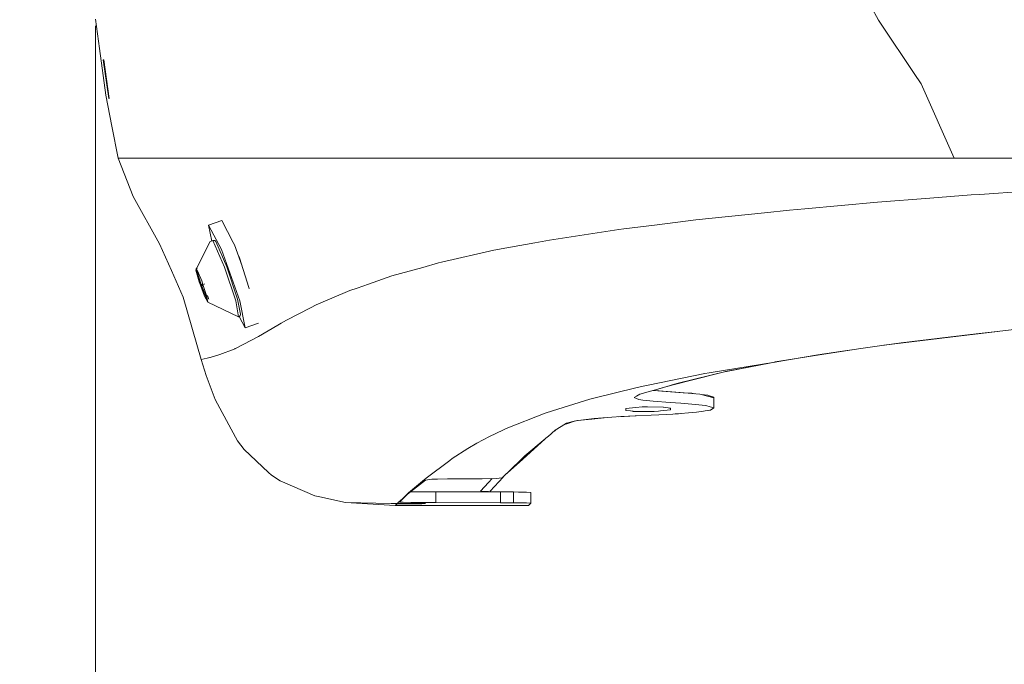
# Model space of a CAD drawing. Units: millimetres. Extents: x 784 to 9003, y -490 to 3565.
# Drawn here: x 979 to 1223, y 800 to 959 of the extents above; entities that cross this region are included whole.
import ezdxf

# ---------------------------------------------------------------- set-up
doc = ezdxf.new("R2010")
doc.units = ezdxf.units.MM
doc.layers.add('1', color=7, linetype='Continuous', true_color=0xffffff)
doc.styles.add('blockfont', font='simplex.shx')
doc.dimstyles.get("Standard").update_dxf_attribs({"dimtxt": 0.18, "dimasz": 0.18, "dimexe": 0.18, "dimexo": 0.0625, "dimgap": 0.09, "dimtad": 0, "dimtih": 1, "dimtoh": 1, "dimdec": 4, "dimzin": 0, "dimdsep": 46, "dimtxsty": 'Standard', "dimcen": 0.09, "dimadec": 0, "dimazin": 0, "dimtfac": 1, "dimtdec": 4, "dimtofl": 0, "dimtmove": 0, "dimatfit": 3, "dimfxl": 1, "dimtolj": 1, "dimtzin": 0, "dimarcsym": 0})

# ---------------------------------------------------------------- blocks, each defined once
blk = doc.blocks.new('_U0')
at = {"layer": '1', "color": 18, "lineweight": 13}
for p, q in [((1021.378029, 1265.099987), (830.484267, 1265.099987)), ((833.659267, 1265.099987), (833.659267, 757.119981)), ((883.398851, 757.119981), (783.919684, 757.119981)), ((783.919684, 757.119981), (783.919684, 657.119981)), ((883.398851, 657.119981), (883.398851, 757.119981)), ((783.919684, 657.119981), (883.398851, 657.119981)), ((833.659267, 149.139974), (833.659267, 657.119981)), ((993.540589, 149.139974), (830.484267, 149.139974))]:
    blk.add_line(p, q, dxfattribs=at)
at = {"layer": '1', "color": 18, "lineweight": 70}
for points in [[(833.659267, 1265.099987), (847.056727, 1215.100037), (820.261808, 1215.099938)], [(833.659267, 149.139974), (820.261808, 199.139925), (847.056727, 199.140023)]]:
    blk.add_solid(points, dxfattribs=at)
at = {"layer": '1', "color": 18, "linetype": 'Continuous', "lineweight": 13, "insert": (811.569684, 668.224147), "char_height": 50, "attachment_point": 7, "line_spacing_factor": 0.903614, "style": 'blockfont'}
blk.add_mtext('\\W1.2160;2', dxfattribs=at)
blk = doc.blocks.new('_U5')
at = {"layer": '1', "color": 18, "lineweight": 13}
for p, q in [((998.059988, 957.839425), (998.059988, 16.825)), ((2000, 138.4125), (2000, 16.825)), ((998.059988, 20), (1314.004994, 20)), ((2000, 20), (1705.929994, 20)), ((1318.717494, -55), (1293.717494, -55)), ((1293.717494, -55), (1293.717494, -148.75)), ((1550.384161, -55), (1525.384161, -55)), ((1550.384161, -148.75), (1550.384161, -55)), ((1293.717494, -148.75), (1318.717494, -148.75)), ((1525.384161, -148.75), (1550.384161, -148.75))]:
    blk.add_line(p, q, dxfattribs=at)
at = {"layer": '1', "color": 18, "lineweight": 70}
for points in [[(998.059988, 20), (1048.059939, 33.39746), (1048.060037, 6.60254)], [(2000, 20), (1950.000049, 6.60254), (1949.999951, 33.39746)]]:
    blk.add_solid(points, dxfattribs=at)
at = {"layer": '1', "color": 18, "linetype": 'Continuous', "lineweight": 13, "char_height": 50, "attachment_point": 7, "line_spacing_factor": 0.903614, "style": 'blockfont'}
for s, insert in [('\\W1.3125;39.4', (1318.242494, -18.895833)), ('\\W1.1484;BA', (1603.034161, -18.895833)), ('\\W1.1591;1002', (1318.242494, -140.770833))]:
    blk.add_mtext(s, dxfattribs=dict(at, insert=insert))
blk = doc.blocks.new('_U8')
at = {"layer": '1', "color": 18, "lineweight": 13}
for p, q in [((8850.631714, 1011.112447), (8850.631714, -453.175)), ((998.059988, 957.839425), (998.059988, -453.175)), ((998.059988, -450), (4368.239766, -450)), ((8850.631714, -450), (4529.852266, -450))]:
    blk.add_line(p, q, dxfattribs=at)
at = {"layer": '1', "color": 18, "lineweight": 70}
for points in [[(998.059988, -450), (1048.059939, -436.60254), (1048.060037, -463.39746)], [(8850.631714, -450), (8800.631763, -463.39746), (8800.631665, -436.60254)]]:
    blk.add_solid(points, dxfattribs=at)
at = {"layer": '1', "color": 18, "linetype": 'Continuous', "lineweight": 13, "insert": (4372.477266, -488.895833), "char_height": 50, "attachment_point": 7, "line_spacing_factor": 0.903614, "style": 'blockfont'}
blk.add_mtext('\\W1.1836;OAL', dxfattribs=at)

msp = doc.modelspace()

# ---------------------------------------------------------------- linework, layer by layer
at = {"layer": '1', "color": 18, "linetype": 'Continuous', "lineweight": 13}
for p, q in [((1190.105915, 962.677941), (1192.0259, 959.241912)), ((998.059988, 959.426925), (999.021292, 952.23628)), ((1192.694187, 958.243117), (1192.0259, 959.241912)), ((1192.694187, 958.243117), (1200.875521, 946.017191)), ((999.021292, 952.23628), (1000.568151, 940.66523)), ((1001.318693, 939.774975), (999.946833, 949.424967)), ((1000.09656, 949.424967), (999.946833, 949.424967)), ((1000.09656, 949.424967), (1001.468897, 939.774975)), ((1200.875521, 946.017191), (1202.614546, 943.41819)), ((1202.614546, 943.41819), (1210.720062, 924.999997)), ((1000.568151, 940.66523), (1002.090931, 932.954714)), ((1001.465719, 939.797324), (1001.318693, 939.774975)), ((1001.468897, 939.774975), (1001.318693, 939.774975)), ((1003.662109, 924.999997), (1002.090931, 932.954714)), ((1003.920317, 924.999997), (1003.662109, 924.999997)), ((1007.408619, 915.532932), (1003.662109, 924.999997)), ((1005.997896, 924.999997), (1003.920317, 924.999997)), ((1006.302595, 924.999997), (1005.997896, 924.999997)), ((1010.015726, 924.999997), (1006.302595, 924.999997)), ((1010.015726, 924.999997), (1010.928869, 924.999997)), ((1013.004541, 924.999997), (1010.928869, 924.999997)), ((1017.995596, 924.999997), (1013.004541, 924.999997)), ((1018.077612, 924.999997), (1017.995596, 924.999997)), ((1018.077612, 924.999997), (1024.595737, 924.999997)), ((1024.595737, 924.999997), (1024.690866, 924.999997)), ((1024.690866, 924.999997), (1025.71702, 924.999997)), ((1031.91328, 924.999997), (1025.71702, 924.999997)), ((1031.91328, 924.999997), (1032.542467, 924.999997)), ((1036.273003, 924.999997), (1032.542467, 924.999997)), ((1042.457342, 924.999997), (1036.273003, 924.999997)), ((1050.526142, 924.999997), (1042.457342, 924.999997)), ((1054.100752, 924.999997), (1050.526142, 924.999997)), ((1055.507421, 924.999997), (1054.100752, 924.999997)), ((1067.27314, 924.999997), (1055.507421, 924.999997)), ((1069.233894, 924.999997), (1067.27314, 924.999997)), ((1072.171926, 924.999997), (1069.233894, 924.999997)), ((1082.430363, 924.999997), (1072.171926, 924.999997)), ((1092.414141, 924.999997), (1082.430363, 924.999997)), ((1093.486786, 924.999997), (1092.414141, 924.999997)), ((1099.054337, 924.999937), (1093.486786, 924.999997)), ((1116.482019, 924.999997), (1099.054337, 924.999937)), ((1116.482019, 924.999997), (1117.614985, 924.999997)), ((1123.470068, 924.999997), (1117.614985, 924.999997)), ((1137.773275, 924.999997), (1123.470068, 924.999997)), ((1145.097017, 924.999937), (1137.773275, 924.999997)), ((1159.304857, 924.999937), (1145.097017, 924.999937)), ((1159.305811, 924.999937), (1159.304857, 924.999937)), ((1177.753448, 924.999997), (1159.305811, 924.999937)), ((1184.304237, 925.000057), (1177.753448, 924.999997)), ((1201.796532, 924.999997), (1184.304237, 925.000057)), ((1210.720062, 924.999997), (1201.796532, 924.999997)), ((1237.903833, 924.999997), (1210.720062, 924.999997)), ((1217.111349, 916.0593), (1240.674019, 917.722508)), ((1007.408619, 915.532932), (1013.884783, 903.824434)), ((1204.712391, 915.104434), (1191.756725, 914.089128)), ((1204.712391, 915.104434), (1214.946508, 915.906534)), ((1217.111349, 916.0593), (1214.946508, 915.906534)), ((1173.802137, 912.491068), (1169.930935, 912.146553)), ((1173.802137, 912.491068), (1191.756725, 914.089128)), ((1163.742781, 911.498591), (1146.739244, 909.718201)), ((1163.742781, 911.498591), (1169.930935, 912.146553)), ((1026.058912, 908.398911), (1029.343843, 909.57211)), ((1026.058912, 908.398911), (1026.859187, 904.491855)), ((1029.23131, 902.364358), (1026.058912, 908.398911)), ((1029.343843, 909.57211), (1032.184833, 904.167963)), ((1127.68507, 907.331511), (1128.931522, 907.487676)), ((1128.931522, 907.487676), (1137.197733, 908.523068)), ((1146.739244, 909.718201), (1137.197733, 908.523068)), ((1127.68507, 907.331511), (1110.532761, 904.743657)), ((1016.83712, 897.218093), (1013.884783, 903.824434)), ((1026.447773, 904.344961), (1023.128711, 897.830919)), ((1027.149916, 904.595658), (1026.447773, 904.344961)), ((1027.149916, 904.595658), (1027.578354, 904.663548)), ((1029.979944, 898.053154), (1027.149916, 904.595658)), ((1027.866602, 904.388472), (1027.578354, 904.663548)), ((1027.866602, 904.388472), (1030.565977, 898.148105)), ((1032.184856, 904.167919), (1032.516241, 903.537557)), ((1032.516241, 903.537557), (1034.391168, 898.287933)), ((1096.736193, 902.201042), (1100.856066, 902.960286)), ((1100.856066, 902.960286), (1106.886148, 904.071555)), ((1106.886148, 904.071555), (1110.532761, 904.743657)), ((1029.23131, 902.364358), (1033.771753, 889.650807)), ((1033.673048, 900.583372), (1033.387151, 901.099088)), ((1033.74958, 900.338814), (1033.673048, 900.583372)), ((1036.054373, 892.971382), (1033.74958, 900.338814)), ((1096.736193, 902.201042), (1083.782196, 899.280593)), ((1022.863626, 897.310659), (1023.102522, 897.866115)), ((1023.102522, 897.866115), (1023.116131, 897.573443)), ((1023.269143, 897.642191), (1023.102522, 897.866115)), ((1032.807112, 889.644071), (1029.979944, 898.053154)), ((1033.26273, 890.127286), (1030.565977, 898.148105)), ((1079.124689, 897.979125), (1071.494341, 895.846888)), ((1079.124689, 897.979125), (1083.052874, 899.076805)), ((1083.782196, 899.280593), (1083.052874, 899.076805)), ((1019.803762, 890.579924), (1016.83712, 897.218093)), ((1022.863626, 897.310659), (1023.013115, 897.364065)), ((1022.863626, 897.310659), (1023.696661, 894.388005)), ((1023.013115, 897.364065), (1023.162603, 897.41753)), ((1023.124022, 897.403732), (1023.131609, 897.240564)), ((1024.261236, 893.533334), (1023.131609, 897.240564)), ((1023.160934, 897.169158), (1023.167849, 897.17339)), ((1023.160934, 897.169158), (1023.185015, 897.089466)), ((1023.299783, 897.100482), (1023.162603, 897.41753)), ((1023.167849, 897.17339), (1023.205026, 897.186667)), ((1023.167849, 897.17339), (1023.222208, 897.072777)), ((1023.185015, 897.089466), (1023.217918, 897.101216)), ((1023.265123, 896.862909), (1023.185015, 897.089466)), ((1023.222208, 897.072777), (1023.299789, 897.100469)), ((1023.265123, 896.862909), (1023.384179, 896.905427)), ((1024.215937, 893.742427), (1023.265123, 896.862909)), ((1024.369478, 894.628212), (1023.299784, 897.10048)), ((1065.640688, 893.806979), (1071.494341, 895.846888)), ((1024.022818, 893.52636), (1023.696661, 894.388005)), ((1025.035381, 890.85041), (1024.022818, 893.52636)), ((1024.215937, 893.742427), (1024.618821, 893.886309)), ((1024.243116, 893.617019), (1024.215937, 893.742427)), ((1024.243116, 893.617019), (1024.659365, 893.765674)), ((1024.243116, 893.617019), (1024.267912, 893.535778)), ((1025.735617, 889.949307), (1024.261236, 893.533334)), ((1024.300337, 893.457159), (1024.267912, 893.535778)), ((1024.300337, 893.457159), (1024.713476, 893.604717)), ((1024.358511, 893.343017), (1024.300337, 893.457159)), ((1024.358511, 893.343017), (1024.753977, 893.484249)), ((1025.599718, 890.326187), (1024.358511, 893.343017)), ((1024.369478, 894.628212), (1024.662971, 893.754944)), ((1024.662971, 893.754944), (1025.574684, 891.043052)), ((1024.91188, 893.855855), (1024.944067, 893.777236)), ((1024.968863, 893.696055), (1024.944067, 893.777236)), ((1036.054373, 892.971382), (1036.110163, 892.664835)), ((1061.041355, 892.20421), (1062.854052, 892.83596)), ((1062.854052, 892.83596), (1065.640688, 893.806979)), ((1024.260759, 875.112697), (1019.803762, 890.579924)), ((1025.035381, 890.85041), (1025.871038, 889.361784)), ((1025.574684, 891.043052), (1025.732388, 890.148374)), ((1025.599718, 890.326187), (1025.695044, 890.360231)), ((1025.681257, 890.100107), (1025.599718, 890.326187)), ((1025.797845, 890.999886), (1026.025379, 890.253014)), ((1061.041355, 892.20421), (1052.744627, 888.675079)), ((1025.681257, 890.100107), (1025.704853, 890.108533)), ((1025.681257, 890.100107), (1025.713205, 890.023157)), ((1025.732388, 890.148374), (1025.699377, 890.136585)), ((1025.699377, 890.136585), (1025.721312, 890.02423)), ((1025.713205, 890.023157), (1025.721312, 890.02423)), ((1025.732388, 890.148374), (1025.871038, 889.361784)), ((1025.777365, 889.893207), (1025.735617, 889.949307)), ((1033.50234, 885.700569), (1025.871038, 889.361784)), ((1026.02538, 890.25301), (1026.08037, 890.07251)), ((1026.026964, 890.223607), (1026.051283, 890.143856)), ((1026.04413, 890.139624), (1026.051283, 890.143856)), ((1026.055245, 890.143594), (1026.058237, 890.144663)), ((1032.807112, 889.644071), (1033.50234, 885.700569)), ((1033.26273, 890.127286), (1033.925772, 886.365935)), ((1033.771753, 889.650807), (1035.140038, 882.971868)), ((1051.276207, 887.921497), (1045.332909, 884.87117)), ((1051.276207, 887.921497), (1052.744627, 888.675079)), ((1033.50234, 885.700569), (1033.876896, 885.928854)), ((1033.656151, 885.794314), (1035.140038, 882.971868)), ((1033.925772, 886.365935), (1033.876896, 885.928854)), ((1035.140038, 882.971868), (1038.424969, 884.145066)), ((1038.409948, 880.83832), (1043.179274, 883.616671)), ((1044.032097, 884.113356), (1043.179274, 883.616671)), ((1044.032097, 884.113356), (1045.332909, 884.87117)), ((1032.863379, 877.92401), (1038.409948, 880.83832)), ((1209.773779, 880.692706), (1193.292923, 878.679964)), ((1209.303141, 880.694613), (1197.594166, 879.281566)), ((1209.303141, 880.694613), (1216.235399, 881.531164)), ((1209.773779, 880.692706), (1221.468436, 882.121002)), ((1220.688581, 882.03989), (1216.235399, 881.531164)), ((1225.5826, 882.548913), (1220.688581, 882.03989)), ((1191.66255, 878.451928), (1182.504892, 877.171025)), ((1197.594166, 879.281566), (1191.66255, 878.451928)), ((1026.352644, 875.632808), (1026.433945, 875.656769)), ((1028.81074, 876.358196), (1026.433945, 875.656769)), ((1032.381296, 877.726719), (1028.81074, 876.358196)), ((1032.381296, 877.726719), (1032.577276, 877.801761)), ((1032.577276, 877.801761), (1032.683372, 877.84712)), ((1032.85718, 877.921388), (1032.683372, 877.84712)), ((1032.863379, 877.92401), (1032.85718, 877.921388)), ((1166.345119, 874.527857), (1177.016497, 876.27326)), ((1166.399717, 874.536201), (1177.416801, 876.275286)), ((1182.504892, 877.171025), (1177.016497, 876.27326)), ((1177.416801, 876.275286), (1187.652515, 877.891035)), ((1024.260759, 875.112697), (1025.714636, 875.444576)), ((1025.477886, 871.168956), (1024.260759, 875.112697)), ((1026.352644, 875.632808), (1025.714636, 875.444576)), ((1166.345119, 874.527857), (1150.090694, 871.829435)), ((1165.82193, 874.427864), (1154.323339, 872.210845)), ((1158.0441, 872.94136), (1166.345119, 874.527857)), ((1166.344344, 874.527709), (1166.399717, 874.536201)), ((1166.399717, 874.536201), (1166.399719, 874.536787)), ((1027.676344, 865.251407), (1025.477886, 871.168956)), ((1134.940147, 868.830606), (1148.979902, 871.645018)), ((1140.851259, 868.763015), (1152.171725, 871.686502)), ((1154.484987, 872.261092), (1142.050982, 869.172618)), ((1148.979902, 871.645018), (1150.090694, 871.829435)), ((1154.323339, 872.210845), (1154.141562, 872.175789)), ((1158.0441, 872.94136), (1154.484987, 872.261092)), ((1133.300066, 868.501827), (1128.208399, 867.233917)), ((1134.940147, 868.830606), (1133.300066, 868.501827)), ((1140.851259, 868.763015), (1137.842959, 867.986188)), ((1138.499975, 868.171439), (1140.617847, 868.768558)), ((1142.050982, 869.172618), (1140.617847, 868.768558)), ((1120.51034, 865.317032), (1128.208399, 867.233917)), ((1132.044315, 866.08927), (1131.488323, 865.75757)), ((1132.044315, 866.08927), (1132.876635, 866.585895)), ((1138.499975, 868.171439), (1132.876635, 866.585895)), ((1136.153736, 867.509899), (1136.600256, 867.436394)), ((1136.308178, 867.484475), (1143.608332, 866.933689)), ((1142.856598, 866.963789), (1136.600256, 867.436394)), ((1147.784948, 866.591498), (1142.856598, 866.963789)), ((1145.746946, 866.772339), (1143.608332, 866.933689)), ((1146.525837, 866.686612), (1145.746946, 866.772339)), ((1149.63603, 866.103455), (1147.784948, 866.591498)), ((1149.769068, 866.329655), (1148.067951, 866.516884)), ((1149.63603, 866.103455), (1151.241064, 865.680262)), ((1150.41995, 866.091236), (1149.769068, 866.329655)), ((1151.258707, 865.783975), (1150.41995, 866.091236)), ((1027.676344, 865.251407), (1031.672955, 857.856199)), ((1111.276388, 862.449095), (1120.51034, 865.317032)), ((1131.488323, 865.75757), (1132.636309, 865.225956)), ((1133.635521, 865.107819), (1132.636309, 865.225956)), ((1133.635521, 865.107819), (1136.169195, 864.808306)), ((1140.426832, 864.499507), (1136.169195, 864.808306)), ((1143.051863, 864.309117), (1140.431401, 864.499175)), ((1144.89913, 864.175126), (1143.051863, 864.309117)), ((1144.89913, 864.175126), (1149.277449, 863.746151)), ((1150.340796, 863.456175), (1149.277449, 863.746151)), ((1150.340796, 863.456175), (1151.242495, 863.210306)), ((1151.258707, 865.783975), (1151.115116, 865.713471)), ((1151.258707, 865.783975), (1151.226334, 865.684146)), ((1151.242495, 863.210306), (1151.241064, 865.680262)), ((1109.41577, 861.871108), (1099.800348, 858.091578)), ((1109.41577, 861.871108), (1111.220598, 862.43175)), ((1111.220598, 862.43175), (1111.276388, 862.449095)), ((1127.690279, 860.966485), (1131.715059, 861.169681)), ((1128.206491, 860.999987), (1139.453888, 861.545309)), ((1129.444599, 863.011047), (1131.902218, 863.246545)), ((1129.444599, 863.011047), (1129.444599, 862.554953)), ((1130.591154, 862.396583), (1129.444599, 862.554953)), ((1131.142616, 862.320468), (1130.591154, 862.396583)), ((1131.142616, 862.320468), (1131.230831, 862.308249)), ((1131.230831, 862.308249), (1135.079384, 862.286791)), ((1131.715059, 861.169681), (1131.922308, 861.180146)), ((1133.44574, 863.394424), (1131.902218, 863.246545)), ((1133.44574, 863.394424), (1134.809971, 863.386616)), ((1138.658285, 863.364443), (1134.809971, 863.386616)), ((1136.443615, 862.279162), (1135.079384, 862.286791)), ((1136.443615, 862.279162), (1137.546539, 862.384662)), ((1137.546539, 862.384662), (1137.987375, 862.426862)), ((1140.444756, 862.661943), (1137.987375, 862.426862)), ((1138.746738, 863.352224), (1138.658285, 863.364443)), ((1140.444756, 863.117442), (1138.746738, 863.352224)), ((1139.453888, 861.545309), (1141.065836, 861.623451)), ((1140.440307, 863.118057), (1140.444756, 862.661943)), ((1140.444756, 862.661943), (1140.444756, 863.117442)), ((1146.917582, 862.093493), (1141.065836, 861.623451)), ((1142.444849, 861.711428), (1141.6814, 861.672896)), ((1142.444849, 861.711428), (1143.127395, 861.789046)), ((1148.653269, 862.365946), (1146.917582, 862.093493)), ((1149.043798, 862.427279), (1148.653269, 862.365946)), ((1149.043798, 862.427279), (1150.406599, 862.6412)), ((1150.224924, 862.596139), (1149.842477, 862.552649)), ((1150.230577, 862.61357), (1150.224924, 862.596139)), ((1151.242495, 863.210306), (1150.406599, 862.6412)), ((1113.386869, 858.526692), (1114.762545, 859.379455)), ((1114.249189, 859.061233), (1114.839792, 859.248564)), ((1116.65082, 859.845981), (1114.762545, 859.379455)), ((1116.975637, 859.926207), (1114.839792, 859.248564)), ((1116.65082, 859.845981), (1117.601156, 860.080704)), ((1117.428339, 860.03802), (1121.03796, 860.400185)), ((1121.550322, 860.568032), (1117.601156, 860.080704)), ((1124.834123, 860.781123), (1121.03796, 860.400185)), ((1121.550322, 860.568032), (1123.697042, 860.707328)), ((1123.697042, 860.707328), (1128.206491, 860.999987)), ((1033.20241, 855.025694), (1031.672955, 857.856199)), ((1098.921061, 857.653305), (1095.679522, 856.036827)), ((1099.800348, 858.091578), (1098.921061, 857.653305)), ((1110.141039, 856.108114), (1111.910582, 857.611224)), ((1111.715715, 857.445697), (1111.817122, 857.519791)), ((1111.817122, 857.519791), (1112.117773, 857.739706)), ((1111.910582, 857.611224), (1113.386869, 858.526692)), ((1034.873247, 852.823362), (1033.20241, 855.025694)), ((1092.484713, 854.443595), (1090.315819, 853.085265)), ((1092.484713, 854.443595), (1095.679522, 856.036827)), ((1109.345935, 855.432492), (1103.872061, 850.476488)), ((1108.915567, 855.066881), (1104.439974, 851.282522)), ((1110.036612, 856.019244), (1108.915567, 855.066881)), ((1110.141039, 856.108114), (1110.036612, 856.019244)), ((1040.886641, 847.183868), (1034.873247, 852.823362)), ((1086.391687, 850.627825), (1090.315819, 853.085265)), ((1103.317976, 850.19432), (1104.439974, 851.282522)), ((1079.984426, 845.765337), (1085.787058, 850.168929)), ((1085.787058, 850.168929), (1086.391687, 850.627825)), ((1098.823071, 845.834956), (1103.317976, 850.19432)), ((1103.872061, 850.476488), (1100.096226, 847.057626)), ((1040.886641, 847.183868), (1041.620493, 846.495613)), ((1043.77532, 845.0986), (1041.620493, 846.495613)), ((1099.908501, 846.887655), (1100.096226, 847.057626)), ((1043.77532, 845.0986), (1052.407265, 841.384038)), ((1079.757214, 845.276996), (1075.363398, 841.804311)), ((1075.597525, 842.081949), (1079.535246, 845.388219)), ((1079.984426, 845.765337), (1079.535246, 845.388219)), ((1079.757214, 845.276996), (1081.397295, 845.470414)), ((1081.397295, 845.470414), (1082.75342, 845.515653)), ((1082.75342, 845.515653), (1085.272074, 845.599636)), ((1088.73868, 845.629379), (1085.272074, 845.599636)), ((1088.73868, 845.629379), (1093.827009, 845.629737)), ((1095.367193, 844.658181), (1093.447447, 842.515752)), ((1093.827009, 845.629737), (1097.274065, 845.688388)), ((1096.27526, 845.671393), (1095.367193, 844.658181)), ((1095.835924, 842.495009), (1099.036479, 846.041929)), ((1098.819494, 845.831797), (1097.274065, 845.688388)), ((1098.819494, 845.831797), (1098.823071, 845.834956)), ((1073.337555, 839.83098), (1075.347185, 841.788813)), ((1074.162722, 840.753838), (1075.350523, 841.853365)), ((1075.363398, 841.804311), (1075.347185, 841.788813)), ((1075.597525, 842.081949), (1075.350523, 841.853365)), ((1082.341909, 842.361376), (1076.119235, 842.401692)), ((1082.341909, 842.361376), (1082.340479, 839.691624)), ((1098.37985, 842.353389), (1082.341909, 842.361376)), ((1093.447447, 842.515752), (1093.447434, 842.495353)), ((1093.447447, 842.515752), (1093.500376, 842.495605)), ((1093.500376, 842.495605), (1095.422506, 842.412874)), ((1095.422506, 842.412874), (1099.684, 842.354521)), ((1095.757671, 842.408285), (1095.835924, 842.495009)), ((1098.37842, 839.683637), (1098.37985, 842.353389)), ((1101.563692, 842.335865), (1098.37985, 842.353389)), ((1100.773573, 842.344567), (1099.684, 842.354521)), ((1101.187582, 842.337935), (1100.773573, 842.344567)), ((1101.562262, 839.666113), (1101.563692, 842.335865)), ((1102.819681, 842.313096), (1101.563692, 842.335865)), ((1104.790926, 842.277452), (1102.819681, 842.313096)), ((1103.456504, 842.301581), (1104.589939, 842.283413)), ((1104.652742, 842.279951), (1104.589939, 842.283413)), ((1105.92103, 842.210039), (1104.790926, 842.277452)), ((1105.92103, 842.210039), (1105.920076, 839.540228)), ((1052.407265, 841.384038), (1053.631544, 841.120943)), ((1053.631544, 841.120943), (1059.980631, 839.756772)), ((1059.980631, 839.756772), (1071.286201, 839.45249)), ((1072.305441, 838.957712), (1059.980631, 839.756772)), ((1071.320295, 839.487359), (1071.286201, 839.45249)), ((1071.286201, 839.45249), (1072.745562, 839.419112)), ((1071.320295, 839.487359), (1072.827101, 839.501128)), ((1072.305441, 838.957712), (1072.745562, 839.419112)), ((1072.745583, 839.500383), (1072.745562, 839.419112)), ((1072.745562, 839.419112), (1073.343515, 839.414403)), ((1072.827101, 839.501128), (1073.047638, 839.721784)), ((1072.827101, 839.501128), (1075.694799, 839.510426)), ((1074.162722, 840.753838), (1073.047638, 839.721784)), ((1073.337555, 839.83098), (1074.244499, 839.769468)), ((1076.262236, 839.410409), (1073.343515, 839.414403)), ((1076.195002, 839.736626), (1074.244499, 839.769468)), ((1078.715563, 839.491054), (1075.694799, 839.510426)), ((1077.554464, 839.713737), (1076.195002, 839.736626)), ((1076.784849, 839.409634), (1076.262236, 839.410409)), ((1076.784849, 839.409634), (1078.857183, 839.424774)), ((1082.340479, 839.691624), (1077.554464, 839.713737)), ((1078.715563, 839.491054), (1078.790665, 839.490578)), ((1079.810143, 839.462921), (1078.790665, 839.490578)), ((1079.342604, 839.444205), (1078.857183, 839.424774)), ((1079.342043, 839.47562), (1079.342604, 839.444205)), ((1079.342604, 839.444205), (1079.34679, 839.475491)), ((1079.782724, 839.461789), (1079.342604, 839.444205)), ((1079.810143, 839.462921), (1079.782724, 839.461789)), ((1098.37842, 839.683637), (1082.340479, 839.691624)), ((1101.562262, 839.666113), (1098.37842, 839.683637)), ((1104.788065, 839.607581), (1101.562262, 839.666113)), ((1105.920076, 839.540228), (1104.788065, 839.607581)), ((1105.278254, 838.957712), (1105.920076, 839.540228)), ((1105.278254, 838.957712), (1072.305441, 838.957712))]:
    msp.add_line(p, q, dxfattribs=at)

# ---------------------------------------------------------------- dimensions: what is measured, and where the dimension line sits
dim = msp.add_linear_dim(base=(833.659267, 149.139974), p1=(1022.965529, 1265.099987), p2=(995.128089, 149.139974), angle=90, text='\\C18;2', dimstyle='Standard', override={"dimtxt": 50, "dimasz": 50, "dimexe": 3.175, "dimexo": 1.5875, "dimgap": -25, "dimtih": 1, "dimtoh": 1, "dimdec": 1, "dimlfac": 0.03937, "dimdsep": 46, "dimlunit": 2, "dimpost": '', "dimtxsty": 'blockfont', "dimsah": 1, "dimse1": 0, "dimse2": 0, "dimsd1": 0, "dimsd2": 0, "dimclrd": 18, "dimclre": 18, "dimclrt": 18, "dimtm": -0.1, "dimtfac": 1, "dimtdec": 2, "dimtofl": 1, "dimtmove": 0, "dimlwd": 13, "dimlwe": 13}, dxfattribs=at)
dim.commit()
dim.dimension.update_dxf_attribs({"geometry": '_U0', "text_midpoint": (833.659267, 707.119981), "dimtype": 160})
for base, p1, text, override, picture, middle in [((998.059988, -450), (8850.631714, 1126.999959), '\\C18;OAL', {"dimtxt": 50, "dimasz": 50, "dimexe": 3.175, "dimexo": 1.5875, "dimgap": 1.5875, "dimtih": 1, "dimtoh": 1, "dimdec": 1, "dimlfac": 0.03937, "dimdsep": 46, "dimlunit": 2, "dimpost": '', "dimtxsty": 'blockfont', "dimsah": 1, "dimse1": 0, "dimse2": 0, "dimsd1": 0, "dimsd2": 0, "dimclrd": 18, "dimclre": 18, "dimclrt": 18, "dimtol": 0, "dimtm": -0.1, "dimtfac": 1, "dimtdec": 2, "dimtofl": 1, "dimtmove": 0, "dimlwd": 13, "dimlwe": 13}, '_U8', (4449.046016, -450)), ((998.059988, 20), (2000, 140), '<>\\P[\\C18;\\H50.00;\\Fsimplex.shx;1002\\Fsimplex.shx;\\H50.00;\\C18; ]\\C18;\\H50.00;\\Fsimplex.shx;BA\\Fsimplex.shx;\\H50.00;\\C18;', {"dimtxt": 50, "dimasz": 50, "dimexe": 3.175, "dimexo": 1.5875, "dimgap": 1.5875, "dimtih": 1, "dimtoh": 1, "dimdec": 1, "dimlfac": 0.03937, "dimdsep": 46, "dimlunit": 2, "dimtxsty": 'blockfont', "dimsah": 1, "dimse1": 0, "dimse2": 0, "dimsd1": 0, "dimsd2": 0, "dimclrd": 18, "dimclre": 18, "dimclrt": 18, "dimtol": 0, "dimtm": -0.1, "dimtfac": 1, "dimtdec": 2, "dimtofl": 1, "dimtmove": 0, "dimlwd": 13, "dimlwe": 13}, '_U5', (1509.967494, 20))]:
    dim = msp.add_linear_dim(base=base, p1=p1, p2=(998.059988, 959.426925), text=text, dimstyle='Standard', override=override, dxfattribs=at)
    dim.commit()
    dim.dimension.update_dxf_attribs({"geometry": picture, "text_midpoint": middle, "dimtype": 160})

doc.saveas('drawing.dxf')
